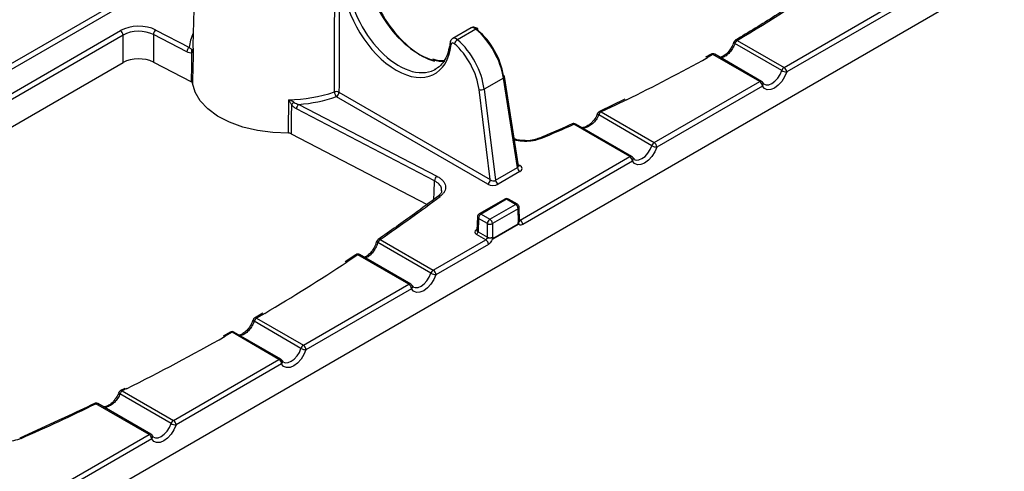
# Paper-space layout 'Лист1(2)(2)' of a CAD drawing. Units: millimetres. Extents: x 8 to 418, y -29 to 291.
# Drawn here: x 373 to 400, y 135 to 147 of the extents above; entities that cross this region are included whole.
import ezdxf

# ---------------------------------------------------------------- set-up
doc = ezdxf.new("R2010")
doc.units = ezdxf.units.MM

psp = doc.layouts.new('Лист1(2)(2)')

# ---------------------------------------------------------------- linework, layer by layer
at = {"color": 7, "linetype": 'Continuous', "lineweight": 25}
for p, q in [((260.565, 67.549), (401.845, 149.108)), ((378.026, 149.21), (377.96, 146.104)), ((394.045, 145.504), (396.917, 147.162)), ((396.988, 147.039), (394.116, 145.381)), ((385.526, 146.58), (385.027, 146.292)), ((376.058, 145.637), (376.058, 146.386)), ((376.883, 146.399), (376.884, 145.65)), ((377.794, 145.926), (376.883, 146.399)), ((376.95, 146.522), (377.861, 146.049)), ((385.659, 146.545), (385.161, 146.258)), ((392.674, 146.189), (392.675, 146.19)), ((393.981, 145.419), (392.705, 146.156)), ((392.769, 146.24), (394.045, 145.504)), ((392.057, 145.863), (391.909, 145.781)), ((393.382, 145.121), (392.106, 145.857)), ((393.432, 145.126), (392.156, 145.862)), ((367.955, 140.959), (376.058, 145.637)), ((376.884, 145.65), (377.915, 145.114)), ((386.815, 142.831), (386.437, 145.259)), ((386.408, 145.217), (385.884, 144.915)), ((386.787, 142.781), (386.408, 145.217)), ((390.51, 143.463), (393.382, 145.121)), ((393.453, 144.998), (390.58, 143.34)), ((393.47, 145.087), (393.471, 145.085)), ((393.505, 145.048), (393.471, 145.085)), ((385.98, 142.333), (381.862, 144.71)), ((381.933, 144.831), (386.051, 142.454)), ((386.051, 142.454), (385.744, 144.901)), ((385.884, 144.915), (386.195, 142.439)), ((380.84, 144.501), (384.599, 142.548)), ((389.708, 144.638), (389.022, 144.306)), ((384.532, 142.425), (380.773, 144.378)), ((388.97, 144.25), (388.971, 144.251)), ((390.445, 143.378), (389, 144.213)), ((389.064, 144.297), (390.51, 143.463)), ((389.846, 143.08), (388.322, 143.96)), ((389.896, 143.085), (388.372, 143.965)), ((380.631, 143.703), (384.33, 141.781)), ((386.861, 141.356), (389.846, 143.08)), ((389.917, 142.957), (386.932, 141.234)), ((389.934, 143.046), (389.935, 143.044)), ((389.97, 143.007), (389.935, 143.044)), ((386.195, 142.439), (386.787, 142.781)), ((386.856, 142.673), (386.264, 142.331)), ((386.444, 141.926), (385.749, 141.525)), ((386.494, 141.921), (385.799, 141.52)), ((386.041, 141.38), (386.736, 141.781)), ((386.736, 141.781), (386.494, 141.921)), ((386.786, 141.786), (386.544, 141.926)), ((385.799, 141.52), (386.041, 141.38)), ((386.807, 141.66), (386.112, 141.259)), ((386.818, 141.299), (386.807, 141.66)), ((386.847, 141.34), (386.836, 141.703)), ((385.699, 141.442), (385.688, 141.079)), ((385.728, 141.399), (385.718, 141.038)), ((385.971, 141.259), (385.728, 141.399)), ((385.971, 140.891), (385.971, 141.259)), ((386.112, 141.259), (386.112, 140.891)), ((386.81, 141.245), (386.121, 140.847)), ((386.122, 140.849), (386.809, 141.246)), ((386.847, 141.34), (386.847, 141.341)), ((385.928, 140.819), (385.675, 140.965)), ((385.718, 141.038), (385.971, 140.891)), ((382.956, 140.774), (382.947, 140.749)), ((382.959, 140.774), (382.959, 140.775)), ((384.435, 139.909), (382.99, 140.743)), ((383.054, 140.827), (384.499, 139.993)), ((384.499, 139.993), (385.929, 140.818)), ((386, 140.696), (384.57, 139.871)), ((382.389, 140.415), (382.098, 140.223)), ((383.836, 139.61), (382.445, 140.413)), ((383.886, 139.615), (382.495, 140.418)), ((380.964, 137.952), (383.836, 139.61)), ((383.907, 139.488), (381.034, 137.83)), ((383.924, 139.576), (383.925, 139.575)), ((383.96, 139.537), (383.925, 139.575)), ((379.859, 138.825), (379.638, 138.693)), ((379.593, 138.638), (379.594, 138.638)), ((380.899, 137.868), (379.624, 138.604)), ((379.688, 138.688), (380.964, 137.952)), ((378.976, 138.311), (378.785, 138.204)), ((380.3, 137.569), (379.025, 138.305)), ((380.35, 137.574), (379.075, 138.31)), ((377.428, 135.911), (380.3, 137.569)), ((380.388, 137.535), (380.389, 137.534)), ((380.424, 137.496), (380.389, 137.534)), ((380.371, 137.447), (377.499, 135.788)), ((376.107, 136.78), (375.992, 136.722)), ((376.037, 136.714), (377.428, 135.911)), ((377.364, 135.826), (375.973, 136.63)), ((376.765, 135.528), (375.32, 136.362)), ((376.815, 135.533), (375.37, 136.367)), ((374.406, 135.958), (373.246, 135.43)), ((370.357, 131.829), (376.765, 135.528)), ((376.836, 135.406), (370.428, 131.706)), ((376.853, 135.494), (376.854, 135.493)), ((376.888, 135.455), (376.854, 135.493))]:
    psp.add_line(p, q, dxfattribs=at)
at = {"color": 8, "linetype": 'Continuous', "lineweight": 25}
for p, q in [((366.705, 141.967), (376.73, 147.754)), ((376.801, 147.632), (366.924, 141.93)), ((367.573, 141.65), (375.987, 146.507)), ((376.058, 146.386), (367.69, 141.556)), ((392.106, 145.857), (391.957, 145.773)), ((386.81, 142.863), (386.854, 142.837)), ((386.846, 141.365), (386.86, 141.357)), ((385.675, 141.096), (385.689, 141.104)), ((382.445, 140.413), (382.153, 140.22)), ((379.913, 138.82), (379.688, 138.688)), ((379.025, 138.305), (378.834, 138.197)), ((376.154, 136.773), (376.037, 136.714))]:
    psp.add_line(p, q, dxfattribs=at)
at = {"color": 7, "linetype": 'Continuous', "lineweight": 25, "flags": 128}
for points in [[(377.96, 146.104), (377.96, 146.091), (377.967, 145.977)], [(377.915, 145.114), (377.925, 145.565), (377.932, 145.9)], [(377.967, 145.977), (377.963, 145.813), (377.95, 145.156), (377.948, 145.076)], [(394.116, 145.381), (394.06, 145.248), (393.981, 145.125), (393.887, 145.021), (393.784, 144.945), (393.682, 144.903), (393.587, 144.898), (393.509, 144.93), (393.453, 144.998)], [(380.561, 143.718), (380.131, 143.732), (379.712, 143.788), (379.314, 143.883), (378.951, 144.016), (378.631, 144.182), (378.364, 144.377), (378.158, 144.595), (378.018, 144.83), (377.948, 145.076)], [(380.561, 143.718), (380.562, 143.883), (380.567, 144.545), (380.568, 144.626)], [(380.637, 144.495), (380.634, 144.158), (380.631, 143.703)], [(390.58, 143.34), (390.524, 143.207), (390.446, 143.084), (390.351, 142.98), (390.249, 142.904), (390.146, 142.862), (390.052, 142.857), (389.973, 142.889), (389.917, 142.957)], [(384.57, 139.871), (384.514, 139.738), (384.435, 139.614), (384.341, 139.51), (384.238, 139.434), (384.136, 139.392), (384.041, 139.387), (383.963, 139.42), (383.907, 139.488)], [(381.034, 137.83), (380.978, 137.697), (380.9, 137.573), (380.805, 137.469), (380.703, 137.393), (380.6, 137.351), (380.506, 137.346), (380.427, 137.379), (380.371, 137.447)], [(377.499, 135.788), (377.443, 135.656), (377.364, 135.532), (377.27, 135.428), (377.167, 135.352), (377.065, 135.31), (376.97, 135.305), (376.892, 135.338), (376.836, 135.406)]]:
    psp.add_lwpolyline(points, dxfattribs=at)
at = {"color": 8, "linetype": 'Continuous', "lineweight": 25, "flags": 128}
for points in [[(392.705, 146.156), (392.693, 146.164), (392.683, 146.172), (392.677, 146.179), (392.674, 146.186), (392.674, 146.189)], [(393.505, 145.047), (393.555, 145.029), (393.631, 145.033), (393.713, 145.067), (393.796, 145.129), (393.872, 145.213), (393.936, 145.312), (393.981, 145.419)], [(389.758, 144.627), (389.458, 144.483), (389.064, 144.297)], [(389, 144.213), (388.987, 144.222), (388.977, 144.232), (388.972, 144.24), (388.97, 144.248), (388.97, 144.25)], [(389.969, 143.006), (390.019, 142.988), (390.095, 142.992), (390.178, 143.026), (390.261, 143.088), (390.337, 143.172), (390.4, 143.271), (390.445, 143.378)], [(384.518, 141.92), (384.523, 142.103), (384.532, 142.425)], [(386.86, 141.357), (386.852, 141.353), (386.847, 141.352)], [(385.675, 141.096), (385.683, 141.092), (385.689, 141.09)], [(382.99, 140.743), (382.978, 140.75), (382.969, 140.757), (382.962, 140.764), (382.959, 140.77), (382.959, 140.774)], [(383.959, 139.536), (384.009, 139.519), (384.085, 139.523), (384.168, 139.557), (384.25, 139.618), (384.326, 139.702), (384.39, 139.801), (384.435, 139.909)], [(379.624, 138.604), (379.612, 138.612), (379.602, 138.62), (379.596, 138.627), (379.593, 138.634), (379.593, 138.638)], [(380.424, 137.495), (380.473, 137.478), (380.549, 137.481), (380.632, 137.516), (380.715, 137.577), (380.791, 137.661), (380.854, 137.76), (380.899, 137.868)], [(375.973, 136.63), (375.96, 136.639), (375.951, 136.648), (375.945, 136.656), (375.943, 136.663), (375.943, 136.667)], [(376.888, 135.454), (376.938, 135.436), (377.014, 135.44), (377.096, 135.475), (377.179, 135.536), (377.255, 135.62), (377.319, 135.719), (377.364, 135.826)]]:
    psp.add_lwpolyline(points, dxfattribs=at)
at = {"color": 7, "linetype": 'Continuous', "lineweight": 25}
for centre, radius, start, end in [((374.255, 177.687), 36.492, 300.4865, 305.5484), ((375.904, 146.378), 0.154, 3.2297, 57.3477), ((377.045, 146.391), 0.162, 125.7928, 177.1848), ((385.683, 146.531), 0.0324, 337.6289, 41.2138), ((377.955, 145.918), 0.162, 125.7928, 177.1848), ((385.265, 146.084), 0.202, 120.8437, 161.3465), ((392.769, 146.159), 0.1, 120.5492, 161.4613), ((392.853, 146.11), 0.155, 122.7959, 162.7381), ((378.039, 145.952), 0.119, 156.5295, 206.0276), ((370.883, 183.516), 43.228, 295.8903, 299.1769), ((392.106, 145.776), 0.1, 60.0027, 119.4515), ((394.129, 145.373), 0.155, 122.7959, 162.7381), ((393.962, 145.374), 0.154, 2.6055, 57.3945), ((386.401, 145.248), 0.038, 15.532, 77.0426), ((394.125, 145.671), 0.29, 240.3002, 268.2328), ((393.299, 144.991), 0.154, 2.6055, 57.3945), ((393.382, 145.039), 0.1, 27.4808, 60.0027), ((380.523, 148.607), 3.981, 270.6446, 288.8592), ((380.551, 148.516), 4.025, 274.1232, 289.0117), ((381.861, 144.686), 0.161, 63.6405, 108.4909), ((382.01, 144.845), 0.2, 181.525, 222.3185), ((381.779, 144.84), 0.154, 302.6523, 356.7703), ((385.797, 145.082), 0.188, 253.429, 297.4538), ((381.072, 144.047), 0.624, 125.4768, 134.1926), ((380.935, 144.37), 0.162, 125.7928, 177.1848), ((389.064, 144.216), 0.1, 114.9505, 159.0584), ((389.148, 144.167), 0.155, 122.7959, 162.7381), ((368.544, 188.47), 48.707, 292.807, 293.9577), ((388.322, 143.878), 0.1, 60.0027, 113.961), ((390.594, 143.332), 0.155, 122.7959, 162.7381), ((390.589, 143.63), 0.29, 240.3002, 268.2328), ((390.427, 143.333), 0.154, 2.6055, 57.3945), ((389.763, 142.95), 0.154, 2.6055, 57.3945), ((389.846, 142.998), 0.1, 27.4808, 60.0027), ((384.694, 142.417), 0.162, 125.7928, 177.1848), ((386.941, 142.804), 0.156, 188.6904, 237.0932), ((385.897, 142.462), 0.154, 302.6523, 356.7703), ((386.349, 142.463), 0.156, 188.6904, 237.0932), ((355.12, 181.367), 49.233, 304.5691, 306.9088), ((386.494, 141.84), 0.1, 60.0027, 119.9973), ((386.653, 141.652), 0.154, 3.2297, 57.3477), ((386.736, 141.7), 0.1, 1.7316, 60.0027), ((385.799, 141.438), 0.1, 119.9973, 178.2684), ((385.882, 141.39), 0.154, 122.6523, 176.7703), ((386.125, 141.251), 0.154, 122.6523, 176.7703), ((386.041, 141.401), 0.159, 243.5265, 296.4735), ((385.958, 141.251), 0.154, 3.2297, 57.3477), ((386.778, 141.227), 0.154, 2.6055, 57.3945), ((385.625, 141.043), 0.0924, 302.6523, 356.7703), ((383.054, 140.745), 0.1, 124.5825, 163.0046), ((383.139, 140.697), 0.155, 122.7959, 162.7381), ((385.878, 140.897), 0.0924, 302.6523, 356.7703), ((385.846, 140.689), 0.154, 2.6055, 57.3945), ((382.445, 140.332), 0.1, 60.0027, 123.7639), ((351.885, 186.188), 55.039, 300.6136, 303.3637), ((384.583, 139.862), 0.155, 122.7959, 162.7381), ((384.579, 140.161), 0.29, 240.3002, 268.2328), ((384.416, 139.864), 0.154, 2.6055, 57.3945), ((383.753, 139.481), 0.154, 2.6055, 57.3945), ((383.836, 139.528), 0.1, 27.4808, 60.0027), ((379.688, 138.607), 0.1, 120.3739, 161.3911), ((379.773, 138.558), 0.155, 122.7959, 162.7381), ((379.025, 138.224), 0.1, 60.0027, 119.6235), ((348.355, 192.306), 62.103, 296.59186, 299.39163), ((381.048, 137.821), 0.155, 122.7959, 162.7381), ((381.043, 138.12), 0.29, 240.3002, 268.2328), ((380.881, 137.823), 0.154, 2.6055, 57.3945), ((380.218, 137.44), 0.154, 2.6055, 57.3945), ((380.3, 137.487), 0.1, 27.4808, 60.0027), ((376.037, 136.632), 0.1, 116.4962, 159.757), ((376.121, 136.584), 0.155, 122.7959, 162.7381), ((375.32, 136.28), 0.1, 60.0027, 115.7994), ((345.626, 197.812), 68.248, 293.90873, 295.79058), ((377.512, 135.78), 0.155, 122.7959, 162.7381), ((377.345, 135.781), 0.154, 2.6055, 57.3945), ((377.508, 136.079), 0.29, 240.3002, 268.2328), ((376.682, 135.399), 0.154, 2.6055, 57.3945), ((376.765, 135.446), 0.1, 27.4808, 60.0027)]:
    psp.add_arc(centre, radius, start, end, dxfattribs=at)
at = {"color": 8, "linetype": 'Continuous', "lineweight": 25}
for centre, radius, start, end in [((378.809, 145.996), 0.95, 152.4552, 176.8237), ((385.688, 146.512), 0.0443, 64.5905, 130.8622), ((385.013, 146.177), 0.0566, 178.7043, 240.4752), ((392.74, 146.199), 0.0502, 54.4337, 115.5251), ((392.077, 145.819), 0.0486, 53.0846, 114.3728), ((392.135, 145.817), 0.0499, 65.407, 125.9035), ((386.391, 145.26), 0.0464, 291.7839, 357.8455), ((393.411, 145.08), 0.0499, 65.407, 125.9035), ((393.399, 145.055), 0.0776, 313.3999, 23.205), ((389.035, 144.266), 0.0425, 47.4938, 108.655), ((388.293, 143.93), 0.041, 45.9344, 107.1996), ((388.351, 143.919), 0.0499, 65.407, 125.9035), ((387.396, 143.545), 0.0387, 43.7583, 107.5774), ((389.876, 143.039), 0.0499, 65.407, 125.9035), ((386.823, 142.883), 0.0551, 260.5536, 304.1684), ((389.864, 143.014), 0.0776, 313.3999, 23.205), ((384.657, 141.951), 0.0578, 60.2769, 122.9951), ((386.465, 141.881), 0.0494, 53.7667, 114.9229), ((386.523, 141.881), 0.0494, 65.0771, 126.2333), ((386.765, 141.743), 0.048, 64.1284, 127.1821), ((385.77, 141.48), 0.0494, 53.7667, 114.9229), ((386.787, 141.705), 0.0487, 293.4807, 357.3246), ((385.749, 141.445), 0.0501, 183.6602, 245.5345), ((383.025, 140.781), 0.0546, 58.0124, 120.6211), ((382.416, 140.368), 0.0535, 57.161, 119.8199), ((382.474, 140.373), 0.0499, 65.407, 125.9035), ((383.865, 139.57), 0.0499, 65.407, 125.9035), ((383.853, 139.544), 0.0776, 313.3999, 23.205), ((379.659, 138.649), 0.0486, 53.2887, 116.2694), ((378.996, 138.268), 0.0475, 52.3299, 115.5931), ((379.054, 138.265), 0.0499, 65.407, 125.9035), ((380.33, 137.529), 0.0499, 65.407, 125.9035), ((380.318, 137.503), 0.0776, 313.3999, 23.205), ((376.008, 136.68), 0.045, 49.8208, 110.3893), ((375.291, 136.329), 0.0439, 48.8037, 109.5359), ((375.349, 136.322), 0.0499, 65.407, 125.9035), ((373.258, 135.391), 0.0404, 45.6361, 109.149), ((376.794, 135.488), 0.0499, 65.407, 125.9035), ((376.782, 135.462), 0.0776, 313.3999, 23.205)]:
    psp.add_arc(centre, radius, start, end, dxfattribs=at)
at = {"color": 7, "linetype": 'Continuous', "lineweight": 25}
for centre, major_axis, ratio, start_param, end_param in [((384.147, 147.53), (-1.077, 1.803), 0.56722, 0.888756, 2.590108), ((383.511, 147.163), (-1.022, 1.835), 0.587367, 0.905514, 2.368032), ((376.482, 146.221), (0.7, 0), 0.577455, 0.838141, 2.356065), ((376.482, 146.14), (0.6, 0), 0.580783, 0.838222, 2.356146), ((385.436, 145.583), (-0.717, 1.203), 0.567951, 4.093759, 5.246079), ((385.507, 145.625), (-0.667, 1.116), 0.56722, 4.093176, 5.245497), ((385.055, 146.079), (-0.0487, 0.0874), 0.587367, 5.262964, 6.972143), ((384.836, 145.238), (-0.633, 1.136), 0.587367, 4.110643, 5.262964), ((384.906, 145.277), (-0.683, 1.222), 0.58666, 4.109977, 5.262297), ((376.482, 145.392), (0.6, 0), 0.577455, 0.838141, 2.356065), ((383.582, 147.202), (-0.972, 1.748), 0.587861, 3.117647, 3.151099), ((386.712, 142.756), (0.202, -0.003), 0.575409, 5.514361, 7.082127), ((386.121, 142.414), (0.201, -0.003), 0.578906, 3.943748, 5.511514), ((386.121, 142.496), (0.101, -0.022), 0.670933, 4.095641, 5.663407), ((386.747, 141.291), (0.16, 0), 0.577112, 0.778911, 0.785246), ((385.788, 141.03), (0.16, 0), 0.577112, 2.356347, 3.926839), ((386.041, 140.884), (0.16, 0), 0.577464, 3.927143, 3.933478), ((386.041, 140.933), (0.1, 0), 0.589765, 3.927143, 5.497635)]:
    psp.add_ellipse(centre, major_axis=major_axis, ratio=ratio, start_param=start_param, end_param=end_param, dxfattribs=at)
at = {"color": 8, "linetype": 'Continuous', "lineweight": 25}
for centre, major_axis, ratio, start_param, end_param in [((384.077, 147.488), (-1.027, 1.716), 0.566708, 0.86768, 2.879444), ((383.582, 147.202), (-0.972, 1.748), 0.587861, 0.886021, 3.117647), ((385.626, 146.407), (-0.101, 0.172), 0.572322, 5.249637, 6.278896), ((385.126, 146.118), (-0.099, 0.174), 0.582397, 5.258367, 6.291838), ((383.511, 147.163), (-1.022, 1.835), 0.587367, 2.368032, 3.83055), ((386.712, 142.837), (0.102, -0.024), 0.637214, 5.667915, 6.533591), ((386.747, 141.34), (0.1, -0.002), 0.576775, 5.508383, 6.311074), ((385.788, 141.079), (0.1, 0.002), 0.576775, 3.113704, 3.916395)]:
    psp.add_ellipse(centre, major_axis=major_axis, ratio=ratio, start_param=start_param, end_param=end_param, dxfattribs=at)
at = {"color": 7, "linetype": 'Continuous', "lineweight": 25}
for points, knots in [([(381.81, 144.84), (381.81, 144.868), (381.81, 144.896), (381.81, 144.924), (381.811, 145.145), (381.811, 145.366), (381.812, 145.587), (381.814, 146.389), (381.816, 147.191), (381.818, 147.993)], [0.00049139, 0.00049139, 0.00049139, 0.00049139, 0.001, 0.001, 0.001, 0.005, 0.005, 0.005, 0.01951343, 0.01951343, 0.01951343, 0.01951343]), ([(394.433, 147.326), (394.221, 147.184), (393.669, 146.814), (393.081, 146.462), (392.718, 146.245)], [0, 0, 0, 0, 0.3824721, 1, 1, 1, 1]), ([(385.707, 146.552), (385.69, 146.564), (385.657, 146.588), (385.601, 146.6), (385.555, 146.597), (385.534, 146.583), (385.527, 146.578)], [0, 0, 0, 0, 0.31812, 0.611898, 0.879427, 1, 1, 1, 1]), ([(385.027, 146.289), (385.019, 146.285), (384.996, 146.273), (384.968, 146.234), (384.96, 146.198), (384.956, 146.179)], [0, 0, 0, 0, 0.197216, 0.567452, 1, 1, 1, 1]), ([(377.861, 146.049), (377.872, 146.037), (377.884, 146.026), (377.907, 146.009), (377.918, 146.003), (377.929, 146)], [0, 0, 0, 0, 0.5, 0.5, 1, 1, 1, 1]), ([(384.933, 146.036), (384.912, 145.96), (384.871, 145.804), (384.76, 145.625), (384.647, 145.503), (384.559, 145.463), (384.529, 145.45)], [0, 0, 0, 0, 0.2747624, 0.5603414, 0.8497964, 1, 1, 1, 1]), ([(384.956, 146.179), (384.952, 146.131), (384.947, 146.081), (384.933, 146.039), (384.933, 146.036)], [0, 0, 0, 0, 0.937316, 1, 1, 1, 1]), ([(392.671, 146.19), (392.668, 146.177), (392.653, 146.121), (392.619, 146.064), (392.592, 146.019)], [0, 0, 0, 0, 0.2183632, 1, 1, 1, 1]), ([(377.932, 145.9), (377.911, 145.895), (377.889, 145.895), (377.842, 145.904), (377.818, 145.913), (377.794, 145.926)], [0, 0, 0, 0, 0.5, 0.5, 1, 1, 1, 1]), ([(377.929, 146), (377.941, 145.997), (377.949, 145.993), (377.961, 145.985), (377.965, 145.981), (377.967, 145.977)], [0, 0, 0, 0, 0.5, 0.5, 1, 1, 1, 1]), ([(377.932, 145.9), (377.943, 145.912), (377.951, 145.925), (377.962, 145.951), (377.965, 145.964), (377.967, 145.977)], [0, 0, 0, 0, 0.5, 0.5, 1, 1, 1, 1]), ([(392.592, 146.019), (392.591, 146.018), (392.566, 145.969), (392.493, 145.89), (392.388, 145.803), (392.331, 145.786), (392.303, 145.777)], [0, 0, 0, 0, 0.012249, 0.354081, 0.690162, 1, 1, 1, 1]), ([(384.789, 145.686), (384.785, 145.686), (384.715, 145.674), (384.613, 145.688), (384.51, 145.725), (384.489, 145.732)], [0, 0, 0, 0, 0.049046, 0.803556, 1, 1, 1, 1]), ([(380.71, 144.555), (380.687, 144.57), (380.663, 144.583), (380.616, 144.606), (380.592, 144.617), (380.568, 144.626)], [0, 0, 0, 0, 0.5, 0.5, 1, 1, 1, 1]), ([(380.637, 144.495), (380.625, 144.519), (380.614, 144.542), (380.591, 144.585), (380.579, 144.606), (380.568, 144.626)], [0, 0, 0, 0, 0.5, 0.5, 1, 1, 1, 1]), ([(380.773, 144.378), (380.749, 144.39), (380.725, 144.407), (380.678, 144.446), (380.656, 144.469), (380.637, 144.495)], [0, 0, 0, 0, 0.5, 0.5, 1, 1, 1, 1]), ([(380.71, 144.555), (380.73, 144.542), (380.751, 144.532), (380.795, 144.514), (380.818, 144.506), (380.84, 144.501)], [0, 0, 0, 0, 0.5, 0.5, 1, 1, 1, 1]), ([(388.967, 144.251), (388.962, 144.237), (388.945, 144.18), (388.897, 144.101), (388.848, 144.052), (388.835, 144.039)], [0, 0, 0, 0, 0.184437, 0.781997, 1, 1, 1, 1]), ([(388.281, 143.97), (388.053, 143.869), (387.756, 143.739), (387.455, 143.612), (387.385, 143.582)], [0, 0, 0, 0, 0.7677395, 1, 1, 1, 1]), ([(388.835, 144.039), (388.812, 144.014), (388.755, 143.95), (388.646, 143.885), (388.578, 143.872), (388.545, 143.865)], [0, 0, 0, 0, 0.2477, 0.631946, 1, 1, 1, 1]), ([(386.998, 143.516), (386.947, 143.517), (386.841, 143.519), (386.749, 143.547), (386.701, 143.562)], [0, 0, 0, 0, 0.4832922, 1, 1, 1, 1]), ([(387.384, 143.583), (387.335, 143.566), (387.232, 143.529), (387.091, 143.509), (387.013, 143.514), (386.998, 143.516)], [0, 0, 0, 0, 0.427312, 0.895105, 1, 1, 1, 1]), ([(386.817, 142.823), (386.817, 142.823), (386.818, 142.822), (386.816, 142.827), (386.815, 142.831)], [0, 0, 0, 0, 0.241237, 1, 1, 1, 1]), ([(384.599, 142.548), (384.632, 142.531), (384.661, 142.512), (384.714, 142.473), (384.737, 142.451), (384.776, 142.406), (384.792, 142.383), (384.816, 142.334), (384.824, 142.309), (384.832, 142.259), (384.832, 142.234), (384.824, 142.184), (384.816, 142.159), (384.791, 142.111), (384.776, 142.088), (384.736, 142.043), (384.713, 142.021), (384.686, 142.001)], [0, 0, 0, 0, 0.125, 0.125, 0.25, 0.25, 0.375, 0.375, 0.5, 0.5, 0.625, 0.625, 0.75, 0.75, 0.875, 0.875, 1, 1, 1, 1]), ([(384.73, 142.152), (384.725, 142.127), (384.714, 142.078), (384.654, 142.025), (384.625, 142)], [0, 0, 0, 0, 0.525237, 1, 1, 1, 1]), ([(384.626, 142), (384.414, 141.841), (383.882, 141.446), (383.33, 141.06), (382.998, 140.828)], [0, 0, 0, 0, 0.399483, 1, 1, 1, 1]), ([(386.809, 141.246), (386.809, 141.246), (386.809, 141.246), (386.809, 141.247), (386.808, 141.249), (386.808, 141.251), (386.808, 141.253), (386.808, 141.257), (386.809, 141.261), (386.809, 141.266), (386.809, 141.269), (386.809, 141.272), (386.809, 141.276), (386.809, 141.278), (386.809, 141.281), (386.809, 141.283), (386.81, 141.284), (386.81, 141.286), (386.81, 141.287), (386.811, 141.288), (386.812, 141.29), (386.813, 141.291)], [0, 0, 0, 0, 0.0000107265, 0.0000107265, 0.0000107265, 0.0000483372, 0.0000483372, 0.0000483372, 0.000122442, 0.000122442, 0.000122442, 0.0001839349, 0.0001839349, 0.0001839349, 0.000225422, 0.000225422, 0.000225422, 0.000247212, 0.000247212, 0.000247212, 0.0002697876, 0.0002697876, 0.0002697876, 0.0002697876]), ([(386.809, 141.246), (386.809, 141.245), (386.809, 141.245), (386.81, 141.245), (386.81, 141.245), (386.81, 141.245), (386.81, 141.245)], [0, 0, 0, 0, 0.00000585934, 0.00000585934, 0.00000585934, 0.00001051121, 0.00001051121, 0.00001051121, 0.00001051121]), ([(386.932, 141.234), (386.915, 141.224), (386.899, 141.219), (386.869, 141.218), (386.856, 141.222), (386.835, 141.238), (386.827, 141.251), (386.821, 141.271), (386.82, 141.275), (386.82, 141.28), (386.819, 141.281), (386.819, 141.283), (386.819, 141.283), (386.819, 141.284), (386.818, 141.285), (386.818, 141.284), (386.818, 141.284), (386.818, 141.281), (386.817, 141.278), (386.815, 141.265), (386.813, 141.255), (386.81, 141.245)], [0, 0, 0, 0, 0.25, 0.25, 0.5, 0.5, 0.75, 0.75, 0.8125, 0.8125, 0.828125, 0.828125, 0.835937, 0.835937, 0.839844, 0.839844, 0.84375, 0.84375, 0.875, 0.875, 1, 1, 1, 1]), ([(386.848, 141.335), (386.848, 141.335), (386.848, 141.335), (386.848, 141.335), (386.848, 141.337), (386.847, 141.337), (386.847, 141.338), (386.847, 141.339), (386.847, 141.339)], [0, 0, 0, 0, 0.120073, 0.550587, 0.765218, 0.837099, 0.926455, 1, 1, 1, 1]), ([(385.688, 141.079), (385.688, 141.079), (385.688, 141.078), (385.689, 141.079), (385.689, 141.079)], [0, 0, 0, 0, 0.268797, 1, 1, 1, 1]), ([(382.947, 140.749), (382.937, 140.719), (382.911, 140.64), (382.836, 140.518), (382.741, 140.41), (382.658, 140.353), (382.629, 140.347), (382.62, 140.346)], [0, 0, 0, 0, 0.1503562, 0.4005172, 0.6509568, 0.8927249, 1, 1, 1, 1]), ([(385.929, 140.818), (385.936, 140.822), (385.943, 140.828), (385.955, 140.842), (385.961, 140.851), (385.969, 140.863), (385.971, 140.866), (385.978, 140.871), (385.982, 140.872), (385.994, 140.872), (386.003, 140.87), (386.031, 140.868), (386.051, 140.868), (386.088, 140.875), (386.105, 140.881), (386.117, 140.89)], [0, 0, 0, 0, 0.125, 0.125, 0.25, 0.25, 0.3125, 0.3125, 0.375, 0.375, 0.5, 0.5, 0.75, 0.75, 1, 1, 1, 1]), ([(386.121, 140.847), (386.118, 140.854), (386.116, 140.862), (386.114, 140.872), (386.114, 140.874), (386.113, 140.877), (386.113, 140.877), (386.113, 140.877), (386.113, 140.877), (386.112, 140.876), (386.112, 140.875), (386.112, 140.873), (386.112, 140.872), (386.111, 140.865), (386.11, 140.86), (386.104, 140.834), (386.097, 140.812), (386.075, 140.771), (386.062, 140.752), (386.032, 140.719), (386.016, 140.705), (386, 140.696)], [0, 0, 0, 0, 0.125, 0.125, 0.15625, 0.15625, 0.160156, 0.160156, 0.164063, 0.164063, 0.171875, 0.171875, 0.1875, 0.1875, 0.25, 0.25, 0.5, 0.5, 0.75, 0.75, 1, 1, 1, 1]), ([(386.117, 140.89), (386.12, 140.889), (386.121, 140.886), (386.122, 140.878), (386.122, 140.875), (386.122, 140.867), (386.122, 140.864), (386.123, 140.858), (386.123, 140.857), (386.123, 140.853), (386.123, 140.851), (386.122, 140.849)], [0, 0, 0, 0, 0.25, 0.25, 0.5, 0.5, 0.75, 0.75, 0.875, 0.875, 1, 1, 1, 1]), ([(386.122, 140.849), (386.122, 140.849), (386.122, 140.848), (386.122, 140.848), (386.122, 140.848), (386.121, 140.847), (386.121, 140.847)], [0, 0, 0, 0, 0.00000585934, 0.00000585934, 0.00000585934, 0.00001051121, 0.00001051121, 0.00001051121, 0.00001051121]), ([(379.592, 138.638), (379.576, 138.597), (379.542, 138.508), (379.453, 138.38), (379.349, 138.281), (379.261, 138.231), (379.228, 138.229), (379.218, 138.228)], [0, 0, 0, 0, 0.20339, 0.43911, 0.67404, 0.901328, 1, 1, 1, 1]), ([(375.942, 136.667), (375.925, 136.624), (375.901, 136.562), (375.857, 136.51), (375.845, 136.494)], [0, 0, 0, 0, 0.706467, 1, 1, 1, 1]), ([(375.845, 136.494), (375.826, 136.468), (375.775, 136.398), (375.674, 136.32), (375.579, 136.275), (375.541, 136.275), (375.529, 136.275)], [0, 0, 0, 0, 0.205121, 0.536055, 0.858318, 1, 1, 1, 1]), ([(375.276, 136.37), (375.011, 136.242), (374.723, 136.102), (374.429, 135.968), (374.406, 135.958)], [0, 0, 0, 0, 0.924009, 1, 1, 1, 1])]:
    psp.add_open_spline(points, degree=3, knots=knots, dxfattribs=at)
for points in [[(381.942, 147.985), (381.939, 146.934), (381.936, 145.882), (381.933, 144.831)], [(377.948, 145.076), (377.946, 145.09), (377.934, 145.104), (377.915, 145.114)], [(380.631, 143.703), (380.611, 143.713), (380.586, 143.719), (380.561, 143.718)], [(386.813, 141.291), (386.814, 141.294), (386.816, 141.296), (386.818, 141.299)], [(386.117, 140.89), (386.116, 140.89), (386.114, 140.891), (386.112, 140.891)]]:
    psp.add_open_spline(points, degree=3, dxfattribs=at)
at = {"color": 8, "linetype": 'Continuous', "lineweight": 25}
for points, knots in [([(392.705, 146.156), (392.696, 146.132), (392.671, 146.066), (392.608, 145.96), (392.517, 145.859), (392.417, 145.787), (392.354, 145.773), (392.323, 145.766)], [0, 0, 0, 0, 0.123679, 0.343761, 0.563682, 0.783756, 1, 1, 1, 1]), ([(389, 144.213), (388.989, 144.188), (388.959, 144.123), (388.885, 144.021), (388.779, 143.927), (388.663, 143.866), (388.593, 143.859), (388.56, 143.856)], [0, 0, 0, 0, 0.130288, 0.34803, 0.574226, 0.795287, 1, 1, 1, 1]), ([(387.424, 143.572), (387.356, 143.548), (387.219, 143.502), (386.981, 143.489), (386.801, 143.503), (386.72, 143.534), (386.704, 143.54)], [0, 0, 0, 0, 0.309508, 0.619017, 0.928484, 1, 1, 1, 1]), ([(384.722, 142.147), (384.725, 142.173), (384.732, 142.237), (384.668, 142.338), (384.578, 142.396), (384.532, 142.425)], [0, 0, 0, 0, 0.248513, 0.624253, 1, 1, 1, 1]), ([(386.813, 141.291), (386.82, 141.295), (386.835, 141.304), (386.847, 141.322), (386.847, 141.334), (386.847, 141.339)], [0, 0, 0, 0, 0.314963, 0.666071, 1, 1, 1, 1]), ([(386.845, 141.351), (386.849, 141.352), (386.854, 141.353), (386.86, 141.356), (386.861, 141.356)], [0, 0, 0, 0, 0.822626, 1, 1, 1, 1]), ([(382.99, 140.743), (382.988, 140.737), (382.973, 140.688), (382.933, 140.595), (382.857, 140.477), (382.769, 140.388), (382.692, 140.337), (382.652, 140.336), (382.639, 140.335)], [0, 0, 0, 0, 0.028058, 0.243086, 0.458903, 0.675039, 0.891218, 1, 1, 1, 1]), ([(379.624, 138.604), (379.621, 138.596), (379.604, 138.546), (379.557, 138.453), (379.471, 138.341), (379.374, 138.26), (379.29, 138.217), (379.247, 138.218), (379.234, 138.218)], [0, 0, 0, 0, 0.040456, 0.255821, 0.471179, 0.686536, 0.901892, 1, 1, 1, 1]), ([(375.973, 136.63), (375.969, 136.62), (375.949, 136.569), (375.895, 136.478), (375.8, 136.371), (375.692, 136.297), (375.601, 136.261), (375.557, 136.265), (375.544, 136.267)], [0, 0, 0, 0, 0.0487824, 0.2646435, 0.4809214, 0.6971934, 0.9134535, 1, 1, 1, 1]), ([(373.286, 135.42), (373.219, 135.396), (373.084, 135.347), (372.847, 135.331), (372.663, 135.343), (372.579, 135.374), (372.562, 135.38)], [0, 0, 0, 0, 0.306476, 0.612953, 0.919386, 1, 1, 1, 1])]:
    psp.add_open_spline(points, degree=3, knots=knots, dxfattribs=at)

doc.saveas('drawing.dxf')
